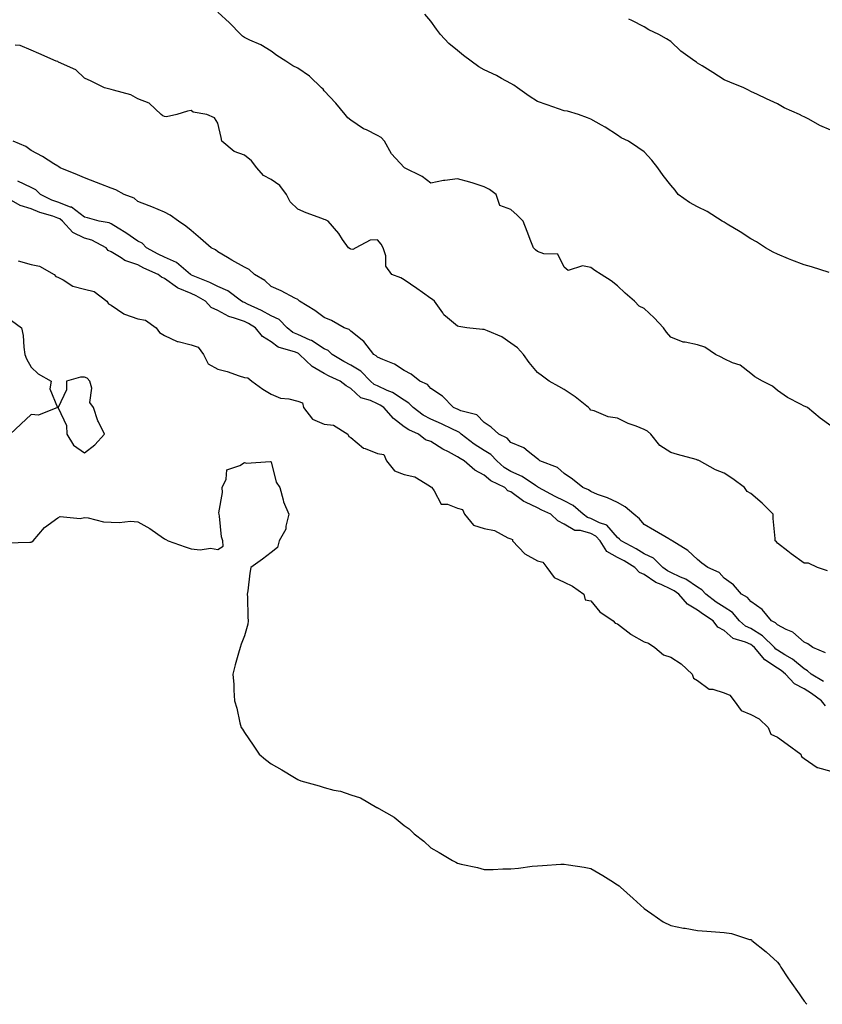
# Model space of a CAD drawing. Units: inches. Extents: x 931523 to 934163, y 7350698 to 7353338.
# Drawn here: x 932674 to 932975, y 7350698 to 7351068 of the extents above; entities that cross this region are included whole.
import ezdxf

# ---------------------------------------------------------------- set-up
doc = ezdxf.new("R2010")
doc.units = ezdxf.units.IN
doc.header["$MEASUREMENT"] = 0
doc.layers.add('Contour_93157350', color=7, linetype='Continuous', true_color=0x3bf3a9)

msp = doc.modelspace()

# ---------------------------------------------------------------- linework, layer by layer
at = {"layer": 'Contour_93157350'}
for points in [[(932978.05, 7350915.15, 3337), (932974.1, 7350917.97, 3337), (932969.25, 7350921.92, 3337), (932968.47, 7350922.34, 3337), (932968.05, 7350922.51, 3337), (932966.71, 7350923.26, 3337), (932961.85, 7350925.72, 3337), (932958.05, 7350928.39, 3337), (932956.13, 7350930, 3337), (932952.43, 7350931.92, 3337), (932949.58, 7350933.45, 3337), (932948.05, 7350934.69, 3337), (932944.02, 7350937.89, 3337), (932941.2, 7350938.77, 3337), (932938.05, 7350940.2, 3337), (932936.97, 7350940.84, 3337), (932934.85, 7350941.92, 3337), (932930.74, 7350944.61, 3337), (932928.05, 7350945.52, 3337), (932923.44, 7350946.53, 3337), (932922.64, 7350946.51, 3337), (932918.05, 7350948.42, 3337), (932916.43, 7350950.3, 3337), (932915.33, 7350951.92, 3337), (932911.77, 7350955.64, 3337), (932908.05, 7350959.13, 3337), (932906.19, 7350960.06, 3337), (932904.44, 7350961.92, 3337), (932900.96, 7350964.84, 3337), (932898.05, 7350967.64, 3337), (932895.66, 7350969.53, 3337), (932891.87, 7350971.92, 3337), (932889.48, 7350973.34, 3337), (932888.05, 7350974.5, 3337), (932884.89, 7350975.09, 3337), (932879.58, 7350973.45, 3337), (932878.05, 7350974.65, 3337), (932875.63, 7350979.5, 3337), (932870.37, 7350979.6, 3337), (932868.05, 7350980.55, 3337), (932867.32, 7350981.19, 3337), (932866.54, 7350981.92, 3337), (932865.56, 7350984.41, 3337), (932864.14, 7350988.01, 3337), (932862.6, 7350991.92, 3337), (932860.33, 7350994.2, 3337), (932858.05, 7350996.27, 3337), (932853.95, 7350997.82, 3337), (932852.47, 7351001.92, 3337), (932849.96, 7351003.84, 3337), (932848.05, 7351004.83, 3337), (932843.84, 7351006.13, 3337), (932842.67, 7351006.54, 3337), (932838.05, 7351007.83, 3337), (932833.29, 7351007.16, 3337), (932832.79, 7351007.18, 3337), (932828.05, 7351006.19, 3337), (932824.78, 7351008.65, 3337), (932818.14, 7351011.92, 3337), (932818.09, 7351011.96, 3337), (932818.05, 7351012, 3337), (932813.27, 7351017.14, 3337), (932810.57, 7351021.92, 3337), (932809.41, 7351023.28, 3337), (932808.05, 7351024.04, 3337), (932803.85, 7351026.12, 3337), (932802.72, 7351026.59, 3337), (932798.05, 7351029.79, 3337), (932796.85, 7351030.72, 3337), (932795.89, 7351031.92, 3337), (932792.39, 7351036.25, 3337), (932788.05, 7351040.81, 3337), (932787.61, 7351041.48, 3337), (932787.02, 7351041.92, 3337), (932782.46, 7351046.33, 3337), (932778.05, 7351049.29, 3337), (932776.27, 7351050.14, 3337), (932773.67, 7351051.92, 3337), (932770.22, 7351054.09, 3337), (932768.05, 7351055.7, 3337), (932764.25, 7351058.12, 3337), (932760.11, 7351059.86, 3337), (932758.05, 7351060.87, 3337), (932757.41, 7351061.28, 3337), (932756.67, 7351061.92, 3337), (932752.42, 7351066.3, 3337), (932748.05, 7351070.29, 3337)], [(932977.39, 7350972.58, 3336), (932970.86, 7350974.73, 3336), (932968.05, 7350975.56, 3336), (932963.41, 7350977.28, 3336), (932962.16, 7350977.81, 3336), (932958.05, 7350979.47, 3336), (932956.4, 7350980.27, 3336), (932953.51, 7350981.92, 3336), (932950.22, 7350984.09, 3336), (932948.05, 7350985.29, 3336), (932943.99, 7350987.86, 3336), (932939.17, 7350990.8, 3336), (932938.05, 7350991.49, 3336), (932937.8, 7350991.67, 3336), (932937.29, 7350991.92, 3336), (932931.62, 7350995.49, 3336), (932928.05, 7350997.29, 3336), (932925.01, 7350998.88, 3336), (932920.81, 7351001.92, 3336), (932919.67, 7351003.54, 3336), (932918.05, 7351005.38, 3336), (932915.18, 7351009.05, 3336), (932913.13, 7351011.92, 3336), (932910.94, 7351014.81, 3336), (932908.05, 7351017.87, 3336), (932905.63, 7351019.5, 3336), (932902.16, 7351021.92, 3336), (932899.36, 7351023.23, 3336), (932898.05, 7351024.21, 3336), (932893.35, 7351027.22, 3336), (932892.07, 7351027.9, 3336), (932888.05, 7351030.15, 3336), (932886.79, 7351030.66, 3336), (932883.34, 7351031.92, 3336), (932879.28, 7351033.15, 3336), (932878.05, 7351033.31, 3336), (932875.91, 7351034.06, 3336), (932871.66, 7351035.53, 3336), (932868.05, 7351036.81, 3336), (932864.92, 7351038.8, 3336), (932860.47, 7351041.92, 3336), (932859.09, 7351042.96, 3336), (932858.05, 7351043.57, 3336), (932854.48, 7351045.49, 3336), (932852.66, 7351046.53, 3336), (932848.05, 7351048.68, 3336), (932846.01, 7351049.88, 3336), (932843.12, 7351051.92, 3336), (932840.25, 7351054.12, 3336), (932838.05, 7351055.93, 3336), (932834.71, 7351058.58, 3336), (932831.65, 7351061.92, 3336), (932830.13, 7351064, 3336), (932828.05, 7351066.99, 3336), (932825.71, 7351069.57, 3336)], [(932978.05, 7351026.04, 3335), (932973.92, 7351027.79, 3335), (932969.8, 7351030.17, 3335), (932968.05, 7351031.09, 3335), (932967.44, 7351031.31, 3335), (932966.31, 7351031.92, 3335), (932960.53, 7351034.4, 3335), (932958.05, 7351035.93, 3335), (932953.9, 7351037.77, 3335), (932950.56, 7351039.41, 3335), (932948.05, 7351040.59, 3335), (932947.21, 7351041.08, 3335), (932945.39, 7351041.92, 3335), (932940.16, 7351044.03, 3335), (932938.05, 7351044.96, 3335), (932933.82, 7351047.69, 3335), (932929.81, 7351050.16, 3335), (932928.05, 7351051.26, 3335), (932927.65, 7351051.52, 3335), (932927, 7351051.92, 3335), (932921.85, 7351055.72, 3335), (932918.05, 7351059.33, 3335), (932916.46, 7351060.33, 3335), (932913.51, 7351061.92, 3335), (932909.79, 7351063.66, 3335), (932908.05, 7351064.87, 3335), (932903.4, 7351067.27, 3335), (932902.3, 7351067.67, 3335)], [(932976.81, 7350860.68, 3338), (932973, 7350861.92, 3338), (932969.71, 7350863.59, 3338), (932968.05, 7350863.6, 3338), (932963.18, 7350867.05, 3338), (932961.91, 7350868.06, 3338), (932958.05, 7350871.1, 3338), (932957.67, 7350871.54, 3338), (932957.14, 7350871.92, 3338), (932957.14, 7350872.83, 3338), (932956.46, 7350880.33, 3338), (932956.46, 7350881.92, 3338), (932952.26, 7350886.13, 3338), (932948.05, 7350889.69, 3338), (932946.62, 7350890.49, 3338), (932945.64, 7350891.92, 3338), (932941.29, 7350895.16, 3338), (932938.05, 7350897.33, 3338), (932934.75, 7350898.63, 3338), (932928.84, 7350901.92, 3338), (932928.31, 7350902.18, 3338), (932928.05, 7350902.27, 3338), (932927.57, 7350902.4, 3338), (932920.51, 7350904.38, 3338), (932918.05, 7350905.1, 3338), (932913.85, 7350907.71, 3338), (932910.48, 7350911.92, 3338), (932909.23, 7350913.1, 3338), (932908.05, 7350913.75, 3338), (932905.01, 7350914.96, 3338), (932902.05, 7350915.92, 3338), (932898.05, 7350917.98, 3338), (932894.58, 7350918.45, 3338), (932889.3, 7350920.67, 3338), (932888.05, 7350920.95, 3338), (932887.62, 7350921.49, 3338), (932887.13, 7350921.92, 3338), (932882.15, 7350926.02, 3338), (932878.05, 7350928.77, 3338), (932876.02, 7350929.9, 3338), (932872.34, 7350931.92, 3338), (932869.84, 7350933.7, 3338), (932868.05, 7350935.06, 3338), (932864.94, 7350938.81, 3338), (932862.81, 7350941.92, 3338), (932860.53, 7350944.4, 3338), (932858.05, 7350946.14, 3338), (932854.6, 7350948.47, 3338), (932849.27, 7350950.71, 3338), (932848.05, 7350951.31, 3338), (932847.4, 7350951.27, 3338), (932841.51, 7350951.92, 3338), (932838.49, 7350952.36, 3338), (932838.05, 7350952.5, 3338), (932834.3, 7350955.67, 3338), (932832.91, 7350956.78, 3338), (932832.46, 7350957.51, 3338), (932829.38, 7350961.92, 3338), (932828.66, 7350962.53, 3338), (932828.05, 7350962.9, 3338), (932824.82, 7350965.15, 3338), (932822.73, 7350966.61, 3338), (932818.05, 7350969.84, 3338), (932816.71, 7350970.58, 3338), (932813.4, 7350971.92, 3338), (932811.12, 7350974.99, 3338), (932811.07, 7350978.9, 3338), (932810.15, 7350981.92, 3338), (932809.43, 7350983.3, 3338), (932808.05, 7350984.85, 3338), (932805.25, 7350984.72, 3338), (932799.82, 7350981.92, 3338), (932798.69, 7350981.28, 3338), (932798.05, 7350981.41, 3338), (932797.69, 7350981.56, 3338), (932797.08, 7350981.92, 3338), (932794.9, 7350985.07, 3338), (932793.43, 7350987.3, 3338), (932789.5, 7350991.92, 3338), (932788.48, 7350992.35, 3338), (932788.05, 7350992.49, 3338), (932787.11, 7350992.86, 3338), (932781.21, 7350995.08, 3338), (932778.05, 7350996.37, 3338), (932775.27, 7350999.14, 3338), (932773.83, 7351001.92, 3338), (932771.42, 7351005.29, 3338), (932768.05, 7351007.55, 3338), (932765.18, 7351009.06, 3338), (932762.68, 7351011.92, 3338), (932760.74, 7351014.61, 3338), (932758.05, 7351016.64, 3338), (932754.24, 7351018.11, 3338), (932749.59, 7351021.92, 3338), (932749.4, 7351023.27, 3338), (932748.05, 7351028.71, 3338), (932746.85, 7351030.72, 3338), (932743.99, 7351031.92, 3338), (932738.89, 7351032.76, 3338), (932738.05, 7351033.42, 3338), (932736.76, 7351033.21, 3338), (932732.75, 7351031.92, 3338), (932728.85, 7351031.12, 3338), (932728.05, 7351031.22, 3338), (932727.52, 7351031.4, 3338), (932726.88, 7351031.92, 3338), (932722.3, 7351036.17, 3338), (932718.05, 7351037.87, 3338), (932715.41, 7351039.28, 3338), (932708.96, 7351041.01, 3338), (932708.05, 7351041.35, 3338), (932707.61, 7351041.48, 3338), (932705.55, 7351041.92, 3338), (932700.61, 7351044.48, 3338), (932698.05, 7351045.55, 3338), (932694.81, 7351048.68, 3338), (932688.38, 7351051.59, 3338), (932688.05, 7351051.78, 3338), (932687.92, 7351051.79, 3338), (932687.44, 7351051.92, 3338), (932680.95, 7351054.82, 3338), (932678.05, 7351056.05, 3338), (932673.94, 7351057.81, 3338), (932672.01, 7351057.97, 3338)], [(932976.08, 7350829.95, 3339), (932971.34, 7350831.92, 3339), (932969.37, 7350833.24, 3339), (932968.05, 7350833.95, 3339), (932963.82, 7350837.69, 3339), (932961.25, 7350838.72, 3339), (932958.05, 7350840.4, 3339), (932957.29, 7350841.16, 3339), (932955.76, 7350841.92, 3339), (932952.33, 7350846.2, 3339), (932948.05, 7350849.22, 3339), (932946.83, 7350850.7, 3339), (932944.54, 7350851.92, 3339), (932941.57, 7350855.44, 3339), (932938.05, 7350857.97, 3339), (932936.21, 7350860.08, 3339), (932931.87, 7350861.92, 3339), (932929.72, 7350863.59, 3339), (932928.05, 7350864.88, 3339), (932924.46, 7350868.32, 3339), (932918.57, 7350871.92, 3339), (932918.27, 7350872.14, 3339), (932918.05, 7350872.25, 3339), (932917.24, 7350872.73, 3339), (932911.97, 7350875.84, 3339), (932908.05, 7350878.11, 3339), (932906.29, 7350880.16, 3339), (932904.11, 7350881.92, 3339), (932900.85, 7350884.72, 3339), (932898.05, 7350886.33, 3339), (932894.22, 7350888.09, 3339), (932890.59, 7350889.38, 3339), (932888.05, 7350890.39, 3339), (932887.21, 7350891.08, 3339), (932885.06, 7350891.92, 3339), (932881.16, 7350895.03, 3339), (932878.05, 7350897.2, 3339), (932875.55, 7350899.41, 3339), (932868.87, 7350901.92, 3339), (932868.46, 7350902.33, 3339), (932868.05, 7350902.66, 3339), (932864.55, 7350905.42, 3339), (932862.93, 7350906.8, 3339), (932858.05, 7350908.8, 3339), (932856.62, 7350910.49, 3339), (932853.57, 7350911.92, 3339), (932850.69, 7350914.56, 3339), (932848.05, 7350916.39, 3339), (932845.3, 7350919.17, 3339), (932839.22, 7350920.75, 3339), (932838.05, 7350921.29, 3339), (932837.62, 7350921.49, 3339), (932836.48, 7350921.92, 3339), (932832.35, 7350926.22, 3339), (932828.05, 7350929.16, 3339), (932826.75, 7350930.62, 3339), (932823.92, 7350931.92, 3339), (932820.58, 7350934.45, 3339), (932818.05, 7350935.82, 3339), (932814.41, 7350938.28, 3339), (932809.97, 7350940, 3339), (932808.05, 7350940.92, 3339), (932807.55, 7350941.42, 3339), (932806.6, 7350941.92, 3339), (932802.93, 7350946.8, 3339), (932798.05, 7350950.64, 3339), (932797.38, 7350951.25, 3339), (932795.44, 7350951.92, 3339), (932790.72, 7350954.59, 3339), (932788.05, 7350955.74, 3339), (932784.52, 7350958.39, 3339), (932778.79, 7350961.92, 3339), (932778.4, 7350962.27, 3339), (932778.05, 7350962.45, 3339), (932776.99, 7350962.98, 3339), (932771.84, 7350965.71, 3339), (932768.05, 7350967.44, 3339), (932765.74, 7350969.61, 3339), (932761.88, 7350971.92, 3339), (932759.89, 7350973.76, 3339), (932758.05, 7350974.66, 3339), (932753.4, 7350977.27, 3339), (932751.67, 7350978.3, 3339), (932748.05, 7350980.42, 3339), (932747.22, 7350981.09, 3339), (932745.57, 7350981.92, 3339), (932741.54, 7350985.41, 3339), (932738.05, 7350988.46, 3339), (932736.1, 7350989.97, 3339), (932733.36, 7350991.92, 3339), (932730.25, 7350994.11, 3339), (932728.05, 7350995.32, 3339), (932723.4, 7350997.27, 3339), (932722.3, 7350997.67, 3339), (932718.05, 7350999.32, 3339), (932716.66, 7351000.53, 3339), (932712.96, 7351001.92, 3339), (932709.78, 7351003.65, 3339), (932708.05, 7351004.33, 3339), (932704.15, 7351005.82, 3339), (932702.54, 7351006.41, 3339), (932698.05, 7351008.22, 3339), (932695.49, 7351009.35, 3339), (932688.98, 7351011.92, 3339), (932688.45, 7351012.32, 3339), (932688.05, 7351012.51, 3339), (932686.53, 7351013.44, 3339), (932682.3, 7351016.17, 3339), (932678.05, 7351018.38, 3339), (932676.08, 7351019.95, 3339), (932671.33, 7351021.92, 3339)], [(932975.29, 7350819.16, 3340), (932970.72, 7350821.92, 3340), (932969.33, 7350823.2, 3340), (932968.05, 7350823.88, 3340), (932963.68, 7350827.55, 3340), (932960.83, 7350829.14, 3340), (932958.05, 7350830.86, 3340), (932957.41, 7350831.28, 3340), (932956.87, 7350831.92, 3340), (932952.47, 7350836.34, 3340), (932948.05, 7350838.99, 3340), (932946.05, 7350839.92, 3340), (932943.85, 7350841.92, 3340), (932941.15, 7350845.02, 3340), (932938.05, 7350847.01, 3340), (932935.09, 7350848.96, 3340), (932931.19, 7350851.92, 3340), (932929.7, 7350853.57, 3340), (932928.05, 7350854.5, 3340), (932923.62, 7350857.49, 3340), (932921.72, 7350858.25, 3340), (932918.05, 7350860.03, 3340), (932916.77, 7350860.64, 3340), (932915.02, 7350861.92, 3340), (932911.51, 7350865.38, 3340), (932908.05, 7350867.08, 3340), (932905.01, 7350868.88, 3340), (932899.35, 7350871.92, 3340), (932898.74, 7350872.61, 3340), (932898.05, 7350873.19, 3340), (932893.99, 7350877.86, 3340), (932891.24, 7350878.73, 3340), (932888.05, 7350880.35, 3340), (932886.83, 7350880.7, 3340), (932885.19, 7350881.92, 3340), (932881.36, 7350885.23, 3340), (932878.05, 7350886.9, 3340), (932874.67, 7350888.54, 3340), (932868.43, 7350891.92, 3340), (932868.23, 7350892.1, 3340), (932868.05, 7350892.19, 3340), (932867.32, 7350892.65, 3340), (932862.27, 7350896.14, 3340), (932858.05, 7350897.98, 3340), (932855.54, 7350899.41, 3340), (932852.71, 7350901.92, 3340), (932850.51, 7350904.38, 3340), (932848.05, 7350905.86, 3340), (932844.31, 7350908.18, 3340), (932839.43, 7350911.92, 3340), (932838.74, 7350912.62, 3340), (932838.05, 7350912.94, 3340), (932836.14, 7350913.84, 3340), (932832.03, 7350915.9, 3340), (932828.05, 7350917.55, 3340), (932825.17, 7350919.04, 3340), (932821.39, 7350921.92, 3340), (932819.79, 7350923.66, 3340), (932818.05, 7350924.69, 3340), (932813.68, 7350927.56, 3340), (932811.6, 7350928.37, 3340), (932808.05, 7350930.05, 3340), (932806.78, 7350930.65, 3340), (932805.43, 7350931.92, 3340), (932801.76, 7350935.62, 3340), (932798.05, 7350937.92, 3340), (932795.35, 7350939.23, 3340), (932790.97, 7350941.92, 3340), (932789.47, 7350943.34, 3340), (932788.05, 7350944.04, 3340), (932783.22, 7350947.09, 3340), (932782.7, 7350947.27, 3340), (932778.05, 7350949.35, 3340), (932776.26, 7350950.13, 3340), (932774.1, 7350951.92, 3340), (932771.07, 7350954.94, 3340), (932768.05, 7350956.37, 3340), (932764.46, 7350958.32, 3340), (932759.21, 7350960.76, 3340), (932758.05, 7350961.33, 3340), (932757.62, 7350961.49, 3340), (932756.93, 7350961.92, 3340), (932751.85, 7350965.72, 3340), (932748.05, 7350967.34, 3340), (932745.06, 7350968.93, 3340), (932738.27, 7350971.7, 3340), (932738.05, 7350971.8, 3340), (932737.96, 7350971.83, 3340), (932737.85, 7350971.92, 3340), (932732.57, 7350976.43, 3340), (932728.05, 7350978.43, 3340), (932725.67, 7350979.54, 3340), (932721.29, 7350981.92, 3340), (932719.73, 7350983.61, 3340), (932718.05, 7350984.45, 3340), (932713.64, 7350987.51, 3340), (932710.69, 7350989.28, 3340), (932708.05, 7350990.92, 3340), (932707.35, 7350991.22, 3340), (932703.61, 7350991.92, 3340), (932699.24, 7350993.11, 3340), (932698.05, 7350993.39, 3340), (932693.23, 7350997.1, 3340), (932692.8, 7350997.17, 3340), (932688.05, 7350998.98, 3340), (932685.88, 7350999.75, 3340), (932681.56, 7351001.92, 3340), (932679.8, 7351003.68, 3340), (932678.05, 7351004.49, 3340), (932673.1, 7351006.87, 3340)], [(932976.09, 7350809.96, 3341), (932974.56, 7350811.92, 3341), (932970.78, 7350814.65, 3341), (932968.05, 7350816.36, 3341), (932964.41, 7350818.28, 3341), (932961, 7350821.92, 3341), (932959.42, 7350823.29, 3341), (932958.05, 7350824.13, 3341), (932953.36, 7350827.23, 3341), (932949.39, 7350831.92, 3341), (932948.72, 7350832.59, 3341), (932948.05, 7350832.99, 3341), (932946.04, 7350833.93, 3341), (932941.45, 7350835.32, 3341), (932938.05, 7350838.27, 3341), (932935.71, 7350839.58, 3341), (932933.97, 7350841.92, 3341), (932930.35, 7350844.23, 3341), (932928.05, 7350845.95, 3341), (932924.29, 7350848.16, 3341), (932921.09, 7350851.92, 3341), (932919.33, 7350853.2, 3341), (932918.05, 7350853.82, 3341), (932914.42, 7350855.55, 3341), (932912.44, 7350856.31, 3341), (932908.05, 7350859.27, 3341), (932906.24, 7350860.11, 3341), (932904.54, 7350861.92, 3341), (932900.51, 7350864.38, 3341), (932898.05, 7350865.74, 3341), (932894.05, 7350867.92, 3341), (932891.5, 7350871.92, 3341), (932889.85, 7350873.72, 3341), (932888.05, 7350874.64, 3341), (932884.21, 7350875.76, 3341), (932882, 7350875.86, 3341), (932878.05, 7350878.25, 3341), (932875.59, 7350879.46, 3341), (932873.04, 7350881.92, 3341), (932869.64, 7350883.5, 3341), (932868.05, 7350884.33, 3341), (932863.49, 7350886.48, 3341), (932862.84, 7350886.71, 3341), (932858.05, 7350890.29, 3341), (932856.83, 7350890.7, 3341), (932855.73, 7350891.92, 3341), (932850.54, 7350894.4, 3341), (932848.05, 7350896.54, 3341), (932844.52, 7350898.4, 3341), (932840.48, 7350901.92, 3341), (932838.95, 7350902.82, 3341), (932838.05, 7350903.49, 3341), (932834.64, 7350905.33, 3341), (932832.52, 7350906.39, 3341), (932828.05, 7350909.24, 3341), (932825.97, 7350909.84, 3341), (932823.44, 7350911.92, 3341), (932819.7, 7350913.57, 3341), (932818.05, 7350914.75, 3341), (932813.99, 7350917.86, 3341), (932810.38, 7350921.92, 3341), (932809.02, 7350922.89, 3341), (932808.05, 7350923.35, 3341), (932805.37, 7350924.6, 3341), (932801.78, 7350925.65, 3341), (932798.05, 7350929.08, 3341), (932796.22, 7350930.09, 3341), (932793.97, 7350931.92, 3341), (932789.86, 7350933.73, 3341), (932788.05, 7350934.77, 3341), (932783.5, 7350937.37, 3341), (932778.79, 7350941.92, 3341), (932778.35, 7350942.22, 3341), (932778.05, 7350942.36, 3341), (932777.27, 7350942.7, 3341), (932770.72, 7350944.59, 3341), (932768.05, 7350946.63, 3341), (932764.81, 7350948.68, 3341), (932762.29, 7350951.92, 3341), (932759.59, 7350953.46, 3341), (932758.05, 7350954.21, 3341), (932754.41, 7350955.56, 3341), (932752.24, 7350956.11, 3341), (932748.05, 7350958.37, 3341), (932745.66, 7350959.53, 3341), (932743.47, 7350961.92, 3341), (932740.02, 7350963.89, 3341), (932738.05, 7350964.78, 3341), (932733.16, 7350966.81, 3341), (932732.99, 7350966.85, 3341), (932728.05, 7350970.37, 3341), (932726.99, 7350970.86, 3341), (932725.75, 7350971.92, 3341), (932720.39, 7350974.26, 3341), (932718.05, 7350975.48, 3341), (932713.27, 7350977.14, 3341), (932711.81, 7350978.16, 3341), (932708.05, 7350980.37, 3341), (932707.01, 7350980.87, 3341), (932706.25, 7350981.92, 3341), (932700.85, 7350984.72, 3341), (932698.05, 7350985.57, 3341), (932693.74, 7350987.61, 3341), (932689.89, 7350991.92, 3341), (932688.89, 7350992.76, 3341), (932688.05, 7350993.08, 3341), (932686.25, 7350993.72, 3341), (932681.27, 7350995.14, 3341), (932678.05, 7350996.56, 3341), (932673.95, 7350997.82, 3341), (932669.8, 7351000.17, 3341)], [(932673.19, 7350977.05, 3341), (932678.05, 7350975.64, 3341), (932681.16, 7350975.02, 3341), (932686.75, 7350971.92, 3341), (932687.31, 7350971.18, 3341), (932688.05, 7350970.9, 3341), (932690.07, 7350969.9, 3341), (932693.7, 7350967.57, 3341), (932698.05, 7350966.4, 3341), (932701.67, 7350965.54, 3341), (932706.44, 7350961.92, 3341), (932707.06, 7350960.93, 3341), (932708.05, 7350960.37, 3341), (932712.8, 7350957.17, 3341), (932713.08, 7350956.95, 3341), (932718.05, 7350955.26, 3341), (932720.91, 7350954.78, 3341), (932724.93, 7350951.92, 3341), (932726.26, 7350950.14, 3341), (932728.05, 7350948.95, 3341), (932732.84, 7350946.71, 3341), (932733.28, 7350946.69, 3341), (932738.05, 7350945.46, 3341), (932740.76, 7350944.63, 3341), (932742.71, 7350941.92, 3341), (932744.53, 7350938.4, 3341), (932748.05, 7350936.38, 3341), (932751.59, 7350935.46, 3341), (932756.16, 7350933.81, 3341), (932758.05, 7350933.24, 3341), (932759.3, 7350933.17, 3341), (932760.84, 7350931.92, 3341), (932765.01, 7350928.89, 3341), (932768.05, 7350927, 3341), (932771.55, 7350925.42, 3341), (932774.71, 7350925.26, 3341), (932778.05, 7350924.41, 3341), (932779.88, 7350923.75, 3341), (932780.23, 7350921.92, 3341), (932783.67, 7350917.55, 3341), (932788.05, 7350915.76, 3341), (932791.52, 7350915.39, 3341), (932796.88, 7350911.92, 3341), (932797.28, 7350911.15, 3341), (932798.05, 7350910.68, 3341), (932802.8, 7350906.67, 3341), (932803.42, 7350906.55, 3341), (932808.05, 7350904.68, 3341), (932810.42, 7350904.29, 3341), (932811.41, 7350901.92, 3341), (932814.39, 7350898.26, 3341), (932818.05, 7350896.85, 3341), (932822.03, 7350895.9, 3341), (932827.45, 7350892.52, 3341), (932828.05, 7350892.24, 3341), (932828.31, 7350892.19, 3341), (932828.33, 7350891.92, 3341), (932829.23, 7350890.74, 3341), (932831.89, 7350885.76, 3341), (932834.24, 7350885.74, 3341), (932838.05, 7350884.21, 3341), (932839.83, 7350883.7, 3341), (932840.6, 7350881.92, 3341), (932843.97, 7350877.84, 3341), (932848.05, 7350876.62, 3341), (932851.9, 7350875.77, 3341), (932856.92, 7350873.05, 3341), (932858.05, 7350872.63, 3341), (932858.59, 7350872.46, 3341), (932858.69, 7350871.92, 3341), (932863.23, 7350867.09, 3341), (932868.05, 7350864.37, 3341), (932870.01, 7350863.88, 3341), (932871.5, 7350861.92, 3341), (932874.27, 7350858.14, 3341), (932878.05, 7350856.46, 3341), (932881.09, 7350854.96, 3341), (932885.38, 7350851.92, 3341), (932885.95, 7350849.82, 3341), (932888.05, 7350849.39, 3341), (932891.36, 7350845.23, 3341), (932896.4, 7350841.92, 3341), (932897.12, 7350840.99, 3341), (932898.05, 7350840.76, 3341), (932903.02, 7350836.89, 3341), (932903.13, 7350836.84, 3341), (932908.05, 7350834.07, 3341), (932909.68, 7350833.55, 3341), (932911.99, 7350831.92, 3341), (932915.23, 7350829.11, 3341), (932918.05, 7350828.3, 3341), (932921.9, 7350825.77, 3341), (932926.03, 7350821.92, 3341), (932926.48, 7350820.36, 3341), (932928.05, 7350819.48, 3341), (932932.42, 7350816.29, 3341), (932933.75, 7350816.22, 3341), (932938.05, 7350814.85, 3341), (932940.16, 7350814.03, 3341), (932941.85, 7350811.92, 3341), (932944.37, 7350808.24, 3341), (932948.05, 7350806.77, 3341), (932951.23, 7350805.1, 3341), (932954.5, 7350801.92, 3341), (932955.55, 7350799.42, 3341), (932958.05, 7350798.26, 3341), (932961.7, 7350795.57, 3341), (932966.81, 7350791.92, 3341), (932967.1, 7350790.97, 3341), (932968.05, 7350790.19, 3341), (932972.99, 7350786.86, 3341), (932973.11, 7350786.86, 3341), (932978.05, 7350785.55, 3341)], [(932670.72, 7350954.59, 3341), (932674.48, 7350951.92, 3341), (932675.11, 7350948.98, 3341), (932675.3, 7350944.67, 3341), (932675.75, 7350941.92, 3341), (932676.33, 7350940.19, 3341), (932678.05, 7350937.17, 3341), (932680.73, 7350934.6, 3341), (932685.56, 7350931.92, 3341), (932685.1, 7350928.97, 3341), (932687.97, 7350922, 3341), (932687.9, 7350921.92, 3341), (932680.87, 7350919.1, 3341), (932678.05, 7350919.35, 3341), (932674.24, 7350915.73, 3341), (932670.21, 7350911.92, 3341)], [(932668.83, 7350871.14, 3341), (932677.59, 7350871.46, 3341), (932678.05, 7350871.47, 3341), (932678.35, 7350871.62, 3341), (932678.81, 7350871.92, 3341), (932683.05, 7350876.92, 3341), (932688.05, 7350880.63, 3341), (932688.93, 7350881.04, 3341), (932696.44, 7350880.31, 3341), (932698.05, 7350880.65, 3341), (932699.4, 7350880.57, 3341), (932705.24, 7350879.11, 3341), (932708.05, 7350878.98, 3341), (932711.14, 7350878.83, 3341), (932715.39, 7350879.26, 3341), (932718.05, 7350879.09, 3341), (932722.64, 7350876.51, 3341), (932725.55, 7350874.42, 3341), (932728.05, 7350872.7, 3341), (932728.54, 7350872.41, 3341), (932729.49, 7350871.92, 3341), (932735.86, 7350869.73, 3341), (932738.05, 7350868.91, 3341), (932741.41, 7350868.56, 3341), (932745.35, 7350869.22, 3341), (932748.05, 7350868.67, 3341), (932750.09, 7350869.88, 3341), (932749.99, 7350871.92, 3341), (932749.53, 7350873.4, 3341), (932748.75, 7350881.22, 3341), (932748.59, 7350881.92, 3341), (932748.52, 7350882.39, 3341), (932749.9, 7350890.07, 3341), (932749.74, 7350891.92, 3341), (932751.2, 7350895.07, 3341), (932751.44, 7350898.53, 3341), (932756.3, 7350900.17, 3341), (932758.05, 7350901.32, 3341), (932758.84, 7350901.14, 3341), (932767.79, 7350901.66, 3341), (932768.05, 7350901.53, 3341), (932770.03, 7350893.9, 3341), (932771.31, 7350891.92, 3341), (932772.62, 7350887.35, 3341), (932772.73, 7350886.6, 3341), (932774.73, 7350881.92, 3341), (932773.6, 7350877.47, 3341), (932773.62, 7350876.35, 3341), (932771.17, 7350871.92, 3341), (932770.54, 7350869.43, 3341), (932768.05, 7350867.54, 3341), (932764.88, 7350865.1, 3341), (932760.43, 7350861.92, 3341), (932760.13, 7350859.84, 3341), (932759.36, 7350853.23, 3341), (932759.15, 7350851.92, 3341), (932759.22, 7350850.75, 3341), (932759.41, 7350843.28, 3341), (932759.49, 7350841.92, 3341), (932759.36, 7350840.61, 3341), (932758.05, 7350836.3, 3341), (932756.83, 7350833.14, 3341), (932756.45, 7350831.92, 3341), (932755.91, 7350829.78, 3341), (932754.54, 7350825.43, 3341), (932753.71, 7350821.92, 3341), (932754.12, 7350817.99, 3341), (932754.05, 7350815.92, 3341), (932754.39, 7350811.92, 3341), (932755.21, 7350809.09, 3341), (932756.37, 7350803.61, 3341), (932756.8, 7350801.92, 3341), (932757.33, 7350801.2, 3341), (932758.05, 7350800.06, 3341), (932761.39, 7350795.26, 3341), (932763.57, 7350791.92, 3341), (932766.03, 7350789.9, 3341), (932768.05, 7350788.24, 3341), (932772.11, 7350785.98, 3341), (932776.9, 7350783.07, 3341), (932778.05, 7350782.39, 3341), (932778.39, 7350782.26, 3341), (932779.19, 7350781.92, 3341), (932786.1, 7350779.97, 3341), (932788.05, 7350779.32, 3341), (932791.6, 7350778.37, 3341), (932794.06, 7350777.93, 3341), (932798.05, 7350776.62, 3341), (932801.57, 7350775.44, 3341), (932807.76, 7350771.92, 3341), (932807.96, 7350771.83, 3341), (932808.05, 7350771.78, 3341), (932808.44, 7350771.53, 3341), (932814.31, 7350768.18, 3341), (932818.05, 7350765.09, 3341), (932819.92, 7350763.8, 3341), (932821.74, 7350761.92, 3341), (932825.34, 7350759.2, 3341), (932828.05, 7350756.71, 3341), (932831.15, 7350755.02, 3341), (932836.11, 7350751.92, 3341), (932837.42, 7350751.29, 3341), (932838.05, 7350750.93, 3341), (932839.36, 7350750.6, 3341), (932845.45, 7350749.32, 3341), (932848.05, 7350748.59, 3341), (932851.38, 7350748.59, 3341), (932854.99, 7350748.86, 3341), (932858.05, 7350748.86, 3341), (932860.88, 7350749.09, 3341), (932865.96, 7350749.83, 3341), (932868.05, 7350749.99, 3341), (932869.92, 7350750.05, 3341), (932876.72, 7350750.59, 3341), (932878.05, 7350750.61, 3341), (932879.66, 7350750.31, 3341), (932885.58, 7350749.45, 3341), (932888.05, 7350748.95, 3341), (932892.5, 7350746.37, 3341), (932895.55, 7350744.42, 3341), (932898.05, 7350742.87, 3341), (932898.6, 7350742.46, 3341), (932899.2, 7350741.92, 3341), (932903.87, 7350737.74, 3341), (932908.05, 7350733.99, 3341), (932909.23, 7350733.1, 3341), (932910.97, 7350731.92, 3341), (932915.12, 7350728.99, 3341), (932918.05, 7350727.56, 3341), (932922.74, 7350726.61, 3341), (932923.44, 7350726.53, 3341), (932928.05, 7350725.69, 3341), (932931.58, 7350725.45, 3341), (932934.79, 7350725.18, 3341), (932938.05, 7350724.93, 3341), (932940.75, 7350724.62, 3341), (932947.6, 7350722.37, 3341), (932948.05, 7350722.3, 3341), (932948.27, 7350722.14, 3341), (932948.46, 7350721.92, 3341), (932953.86, 7350717.72, 3341), (932958.05, 7350713.82, 3341), (932958.87, 7350712.74, 3341), (932959.3, 7350711.92, 3341), (932961.98, 7350707.99, 3341), (932962.85, 7350706.72, 3341), (932966.14, 7350701.92, 3341), (932966.93, 7350700.8, 3341), (932968.05, 7350699.22, 3341), (932969.02, 7350698, 3341)]]:
    msp.add_polyline3d(points, dxfattribs=at)
msp.add_polyline3d([(932698.05, 7350904.96, 3341), (932702, 7350907.97, 3341), (932705.61, 7350911.92, 3341), (932703.34, 7350916.63, 3341), (932703.13, 7350917, 3341), (932701.46, 7350921.92, 3341), (932700.04, 7350923.9, 3341), (932700.77, 7350929.2, 3341), (932700.12, 7350931.92, 3341), (932699.09, 7350932.96, 3341), (932698.05, 7350933.39, 3341), (932696.63, 7350933.34, 3341), (932691.35, 7350931.92, 3341), (932691.31, 7350928.66, 3341), (932688.15, 7350922.03, 3341), (932688.15, 7350921.92, 3341), (932688.17, 7350921.81, 3341), (932691.32, 7350915.18, 3341), (932691.5, 7350911.92, 3341), (932693.92, 7350907.79, 3341)], close=True, dxfattribs=at)

doc.saveas('drawing.dxf')
